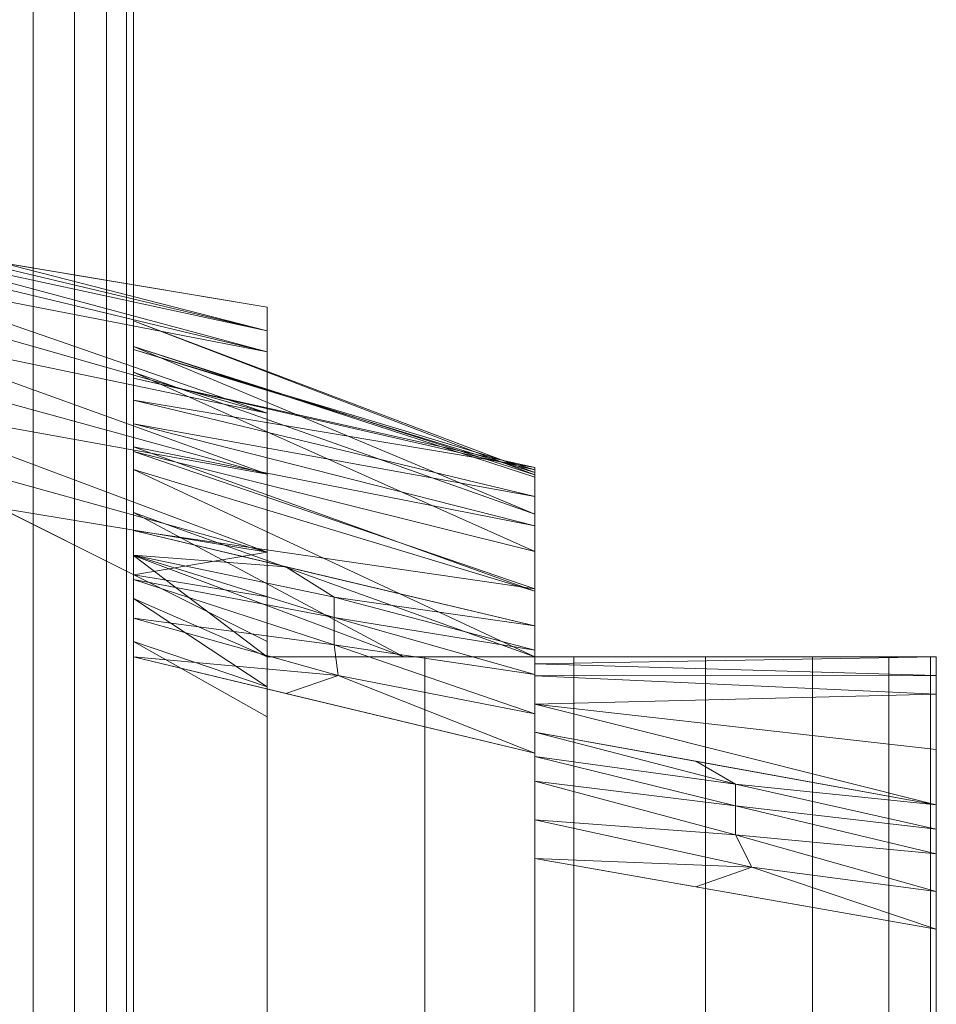
# Model space of a CAD drawing. Units: millimetres. Extents: x -53 to 1457, y -1204 to 2170.
# Drawn here: x 1388 to 1457, y 925 to 998 of the extents above; entities that cross this region are included whole.
import ezdxf

# ---------------------------------------------------------------- set-up
doc = ezdxf.new("R2010")
doc.units = ezdxf.units.MM
doc.layers.add('Moffat_Profiles', color=10, linetype='CONTINUOUS')

msp = doc.modelspace()

# ---------------------------------------------------------------- meshes
at = {"layer": 'Moffat_Profiles', "lineweight": 13, "true_color": 0x000000}
mesh = msp.add_polyface(dxfattribs=at)
corners = [(1397, 37, -1925), (1396.489, 33.118, -1928.882), (1394.99, 29.5, -1932.5), (1392.607, 26.393, -1935.607), (1389.5, 24.01, -1937.99), (1385.882, 22.511, -1939.489), (1382, 22, -1940), (1382, 1980, -1940), (1385.882, 1979.489, -1939.489), (1389.5, 1977.99, -1937.99), (1392.607, 1975.607, -1935.607), (1394.99, 1972.5, -1932.5), (1396.489, 1968.882, -1928.882), (1397, 1965, -1925)]
mesh.append_faces([[corners[k] for k in face] for face in [(1, 12, 13, 0)]], dxfattribs={"vtx0": -1})
mesh.append_faces([[corners[k] for k in face] for face in [(5, 8, 9, 4), (10, 3, 4, 9), (2, 11, 12, 1), (11, 2, 3, 10)]], dxfattribs={"vtx0": -1, "vtx2": -1})
mesh.append_faces([[corners[k] for k in face] for face in [(6, 7, 8, 5)]], dxfattribs={"vtx2": -1})
mesh = msp.add_polyface(dxfattribs=at)
corners = [(1382, 22, -950), (1385.882, 22.511, -950.511), (1389.5, 24.01, -952.01), (1392.607, 26.393, -954.393), (1394.99, 29.5, -957.5), (1396.489, 33.118, -961.118), (1397, 37, -965), (1397, 1965, -965), (1396.489, 1968.882, -961.118), (1394.99, 1972.5, -957.5), (1392.607, 1975.607, -954.393), (1389.5, 1977.99, -952.01), (1385.882, 1979.489, -950.511), (1382, 1980, -950)]
mesh.append_faces([[corners[k] for k in face] for face in [(8, 5, 6, 7)]], dxfattribs={"vtx0": -1})
mesh.append_faces([[corners[k] for k in face] for face in [(12, 1, 2, 11), (3, 10, 11, 2), (9, 4, 5, 8), (4, 9, 10, 3)]], dxfattribs={"vtx0": -1, "vtx2": -1})
mesh.append_faces([[corners[k] for k in face] for face in [(13, 0, 1, 12)]], dxfattribs={"vtx2": -1})
mesh = msp.add_polyface(dxfattribs=at)
corners = [(1397, 37, -1925), (1397, 1965, -1925), (1397, 1965, -965), (1397, 37, -965), (1397, 1527, -1535), (1397, 1317, -1535), (1397, 1314.412, -1534.659), (1397, 1312, -1533.66), (1397, 1309.929, -1532.071), (1397, 1308.34, -1530), (1397, 1307.341, -1527.588), (1397, 1307, -1525), (1397, 1307, -1365), (1397, 1307.341, -1362.412), (1397, 1308.34, -1360), (1397, 1309.929, -1357.929), (1397, 1312, -1356.34), (1397, 1314.412, -1355.341), (1397, 1317, -1355), (1397, 1527, -1355), (1397, 1529.588, -1355.341), (1397, 1532, -1356.34), (1397, 1534.071, -1357.929), (1397, 1535.66, -1360), (1397, 1536.659, -1362.412), (1397, 1537, -1365), (1397, 1537, -1525), (1397, 1536.659, -1527.588), (1397, 1535.66, -1530), (1397, 1534.071, -1532.071), (1397, 1532, -1533.66), (1397, 1529.588, -1534.659)]
mesh.append_faces([[corners[k] for k in face] for face in [(23, 2, 22), (28, 1, 27), (17, 3, 16), (14, 3, 13), (9, 0, 8), (6, 1, 5)]], dxfattribs={"vtx0": -1, "vtx1": -1})
mesh.append_faces([[corners[k] for k in face] for face in [(2, 23, 24), (2, 25, 26), (1, 28, 29), (3, 14, 15), (0, 9, 10)]], dxfattribs={"vtx0": -1, "vtx2": -1})
mesh.append_faces([[corners[k] for k in face] for face in [(1, 31, 4, 5)]], dxfattribs={"vtx0": -1, "vtx3": -1})
mesh.append_faces([[corners[k] for k in face] for face in [(24, 25, 2), (19, 20, 2, 18), (21, 22, 2), (20, 21, 2), (29, 30, 1), (30, 31, 1), (15, 16, 3), (7, 8, 0), (10, 11, 0), (11, 12, 0)]], dxfattribs={"vtx1": -1, "vtx2": -1})
mesh.append_faces([[corners[k] for k in face] for face in [(26, 27, 1, 2), (17, 18, 2, 3), (12, 13, 3, 0), (0, 1, 6, 7)]], dxfattribs={"vtx1": -1, "vtx3": -1})
at = {"layer": 'Moffat_Profiles', "lineweight": 9, "true_color": 0x000000}
mesh = msp.add_polyface(dxfattribs=at)
corners = [(1407, 977, -950), (1407, 867, -950), (1377, 862, -950), (1320, 857, -950), (1320, 987, -950), (1377, 982, -950)]
mesh.append_faces([[corners[k] for k in face] for face in [(0, 1, 2, 5)]], dxfattribs={"vtx2": -1})
mesh.append_faces([[corners[k] for k in face] for face in [(2, 3, 4, 5)]], dxfattribs={"vtx3": -1})
mesh = msp.add_polyface(dxfattribs=at)
corners = [(1407, 952, -920), (1407, 964.5, -923.349), (1407, 973.651, -932.5), (1407, 977, -945), (1377, 982, -930), (1377, 981.712, -927.076), (1377, 980.859, -924.262), (1377, 979.473, -921.668), (1377, 977.607, -919.393), (1377, 975.333, -917.527), (1377, 972.738, -916.141), (1377, 969.925, -915.288), (1377, 967, -915), (1407, 975.214, -938.333), (1387.069, 980.322, -935.035), (1382.035, 981.161, -932.517), (1407, 958.667, -921.786), (1387.069, 961.965, -916.678), (1397.034, 956.983, -918.339), (1407, 955.333, -920.893), (1407, 969.075, -927.925)]
mesh.append_faces([[corners[k] for k in face] for face in [(2, 7, 20), (13, 5, 2), (9, 20, 8), (20, 9, 1), (1, 11, 16)]], dxfattribs={"vtx0": -1, "vtx1": -1})
mesh.append_faces([[corners[k] for k in face] for face in [(13, 15, 5)]], dxfattribs={"vtx0": -1, "vtx1": -1, "vtx2": -1})
mesh.append_faces([[corners[k] for k in face] for face in [(2, 5, 6), (2, 6, 7), (13, 14, 15), (16, 12, 17), (18, 19, 16), (16, 17, 18), (1, 10, 11)]], dxfattribs={"vtx0": -1, "vtx2": -1})
mesh.append_faces([[corners[k] for k in face] for face in [(4, 5, 15)]], dxfattribs={"vtx1": -1})
mesh.append_faces([[corners[k] for k in face] for face in [(9, 10, 1), (11, 12, 16), (7, 8, 20)]], dxfattribs={"vtx1": -1, "vtx2": -1})
mesh.append_faces([[corners[k] for k in face] for face in [(18, 0, 19), (13, 3, 14)]], dxfattribs={"vtx2": -1})
mesh = msp.add_polyface(dxfattribs=at)
corners = [(1407, 977, -950), (1377, 982, -950), (1377, 982, -930), (1407, 977, -945)]
mesh.append_faces([[corners[k] for k in face] for face in [(0, 1, 2, 3)]])
mesh = msp.add_polyface(dxfattribs=at)
corners = [(1407, 977, -945), (1407, 973.651, -932.5), (1407, 964.5, -923.349), (1407, 952, -920), (1407, 892, -920), (1407, 879.5, -923.349), (1407, 870.349, -932.5), (1407, 867, -945), (1407, 867, -950), (1407, 977, -950)]
mesh.append_faces([[corners[k] for k in face] for face in [(4, 7, 8, 3)]], dxfattribs={"vtx0": -1, "vtx2": -1})
mesh.append_faces([[corners[k] for k in face] for face in [(9, 0, 3, 8)]], dxfattribs={"vtx1": -1, "vtx2": -1})
mesh.append_faces([[corners[k] for k in face] for face in [(0, 1, 2, 3), (4, 5, 6, 7)]], dxfattribs={"vtx3": -1})
mesh = msp.add_polyface(dxfattribs=at)
corners = [(1397, 971.696, -941.527), (1397, 975.979, -989.201), (1397, 972.141, -1036.912), (1397, 960.293, -1083.288), (1397, 956.642, -1088.151), (1397, 950.849, -1090), (1397, 893.151, -1090), (1397, 887.358, -1088.151), (1397, 883.707, -1083.288), (1397, 871.859, -1036.912), (1397, 868.021, -989.201), (1397, 872.304, -941.527), (1397, 879.144, -929.679), (1397, 892, -925), (1397, 952, -925), (1397, 964.856, -929.679)]
mesh.append_faces([[corners[k] for k in face] for face in [(5, 2, 3, 4)]], dxfattribs={"vtx0": -1})
mesh.append_faces([[corners[k] for k in face] for face in [(2, 5, 6, 9)]], dxfattribs={"vtx0": -1, "vtx2": -1, "vtx3": -1})
mesh.append_faces([[corners[k] for k in face] for face in [(0, 1, 14, 15)]], dxfattribs={"vtx1": -1})
mesh.append_faces([[corners[k] for k in face] for face in [(13, 14, 1, 10)]], dxfattribs={"vtx1": -1, "vtx2": -1, "vtx3": -1})
mesh.append_faces([[corners[k] for k in face] for face in [(1, 2, 9, 10)]], dxfattribs={"vtx1": -1, "vtx3": -1})
mesh.append_faces([[corners[k] for k in face] for face in [(11, 12, 13, 10)]], dxfattribs={"vtx2": -1})
mesh.append_faces([[corners[k] for k in face] for face in [(6, 7, 8, 9)]], dxfattribs={"vtx3": -1})
mesh = msp.add_polyface(dxfattribs=at)
corners = [(1427, 965.003, -967.458), (1427, 964.289, -1020.828), (1427, 953.17, -1073.032), (1397, 960.293, -1083.288), (1397, 972.141, -1036.912), (1397, 975.979, -989.201), (1397, 971.696, -941.527), (1427, 964.646, -994.143), (1427, 958.729, -1046.93), (1397, 966.217, -1060.1), (1397, 973.838, -965.364), (1427, 964.825, -980.8), (1427, 961.509, -1033.879), (1427, 964.467, -1007.486), (1427, 955.95, -1059.981), (1397, 974.06, -1013.057)]
mesh.append_faces([[corners[k] for k in face] for face in [(5, 13, 15), (6, 11, 10), (12, 15, 1)]], dxfattribs={"vtx0": -1, "vtx1": -1})
mesh.append_faces([[corners[k] for k in face] for face in [(7, 5, 10), (12, 4, 15), (10, 11, 7), (5, 7, 13), (9, 8, 14)]], dxfattribs={"vtx0": -1, "vtx2": -1})
mesh.append_faces([[corners[k] for k in face] for face in [(0, 11, 6)]], dxfattribs={"vtx1": -1})
mesh.append_faces([[corners[k] for k in face] for face in [(3, 9, 14), (13, 1, 15), (12, 8, 4), (9, 4, 8)]], dxfattribs={"vtx1": -1, "vtx2": -1})
mesh.append_faces([[corners[k] for k in face] for face in [(14, 2, 3)]], dxfattribs={"vtx2": -1})
mesh = msp.add_polyface(dxfattribs=at)
corners = [(1397, 971.696, -941.527), (1397, 964.856, -929.679), (1397, 952, -925), (1407, 946.37, -930), (1407, 948.62, -930.109), (1407, 950.849, -930.434), (1417.212, 950.849, -937.141), (1427, 950.849, -944.459), (1427, 960.657, -954.271), (1427, 965.003, -967.458), (1397, 968.276, -935.603), (1397, 958.428, -927.34), (1397, 955.214, -926.17), (1397, 961.642, -928.509), (1397, 966.566, -932.641), (1397, 970.054, -938.682), (1427, 962.83, -960.864), (1427, 955.753, -949.365)]
mesh.append_faces([[corners[k] for k in face] for face in [(13, 7, 1), (9, 15, 16), (16, 10, 8), (7, 13, 6), (5, 12, 4), (6, 11, 5), (10, 16, 15)]], dxfattribs={"vtx0": -1, "vtx1": -1})
mesh.append_faces([[corners[k] for k in face] for face in [(5, 11, 12), (8, 10, 14), (4, 12, 2), (1, 7, 17)]], dxfattribs={"vtx0": -1, "vtx2": -1})
mesh.append_faces([[corners[k] for k in face] for face in [(14, 1, 17), (13, 11, 6), (17, 8, 14)]], dxfattribs={"vtx1": -1, "vtx2": -1})
mesh.append_faces([[corners[k] for k in face] for face in [(9, 0, 15), (2, 3, 4)]], dxfattribs={"vtx2": -1})
mesh = msp.add_polyface(dxfattribs=at)
corners = [(1407, 952, -920), (1377, 967, -915), (1377, 877, -915), (1407, 892, -920)]
mesh.append_faces([[corners[k] for k in face] for face in [(0, 1, 2, 3)]])
mesh = msp.add_polyface(dxfattribs=at)
corners = [(1427, 878.997, -967.458), (1427, 879.711, -1020.828), (1427, 890.83, -1073.032), (1427, 894.457, -1078.072), (1427, 900.359, -1080), (1427, 943.641, -1080), (1427, 949.543, -1078.072), (1427, 953.17, -1073.032), (1427, 964.289, -1020.828), (1427, 965.003, -967.458), (1427, 960.657, -954.271), (1427, 950.849, -944.459), (1427, 950.849, -972.089), (1427, 893.151, -972.089), (1427, 893.151, -944.459), (1427, 883.343, -954.271)]
mesh.append_faces([[corners[k] for k in face] for face in [(12, 9, 10, 11)]], dxfattribs={"vtx0": -1})
mesh.append_faces([[corners[k] for k in face] for face in [(9, 12, 8), (7, 2, 5, 6)]], dxfattribs={"vtx0": -1, "vtx1": -1})
mesh.append_faces([[corners[k] for k in face] for face in [(2, 7, 8, 1), (13, 0, 1)]], dxfattribs={"vtx0": -1, "vtx2": -1})
mesh.append_faces([[corners[k] for k in face] for face in [(8, 12, 13, 1)]], dxfattribs={"vtx0": -1, "vtx2": -1, "vtx3": -1})
mesh.append_faces([[corners[k] for k in face] for face in [(13, 14, 15, 0), (2, 3, 4, 5)]], dxfattribs={"vtx3": -1})
mesh = msp.add_polyface(dxfattribs=at)
corners = [(1427, 953.17, -1073.032), (1427, 949.543, -1078.072), (1427, 943.641, -1080), (1397, 950.849, -1090), (1397, 956.642, -1088.151), (1397, 960.293, -1083.288), (1397, 953.745, -1089.076), (1427, 946.592, -1079.036), (1412, 951.76, -1083.923), (1408.382, 948.114, -1086.206), (1412, 953.785, -1082.565), (1397, 958.467, -1085.72), (1427, 951.357, -1075.552), (1408.382, 957.59, -1079.397), (1412.29, 949.46, -1084.639), (1412, 955.325, -1080.891)]
mesh.append_faces([[corners[k] for k in face] for face in [(2, 14, 7), (7, 8, 1), (12, 15, 0), (0, 15, 13)]], dxfattribs={"vtx0": -1, "vtx1": -1})
mesh.append_faces([[corners[k] for k in face] for face in [(6, 8, 14), (14, 8, 7), (1, 8, 10), (10, 8, 4), (11, 15, 10), (15, 12, 10), (11, 13, 15)]], dxfattribs={"vtx0": -1, "vtx1": -1, "vtx2": -1})
mesh.append_faces([[corners[k] for k in face] for face in [(8, 6, 4), (10, 4, 11), (14, 9, 3)]], dxfattribs={"vtx0": -1, "vtx2": -1})
mesh.append_faces([[corners[k] for k in face] for face in [(5, 13, 11)]], dxfattribs={"vtx1": -1})
mesh.append_faces([[corners[k] for k in face] for face in [(3, 6, 14), (2, 9, 14), (12, 1, 10)]], dxfattribs={"vtx1": -1, "vtx2": -1})
mesh = msp.add_polyface(dxfattribs=at)
corners = [(1397, 892, -925), (1407, 897.63, -930), (1407, 946.37, -930), (1397, 952, -925)]
mesh.append_faces([[corners[k] for k in face] for face in [(0, 1, 2, 3)]])
mesh = msp.add_polyface(dxfattribs=at)
corners = [(1427, 900.359, -1080), (1397, 893.151, -1090), (1397, 950.849, -1090), (1427, 943.641, -1080)]
mesh.append_faces([[corners[k] for k in face] for face in [(0, 1, 2, 3)]])
mesh = msp.add_polyface(dxfattribs=at)
corners = [(1407, 950.849, -929.286), (1418.783, 950.849, -930.692), (1429.905, 950.849, -934.83), (1439.741, 950.849, -941.468), (1447.739, 950.849, -950.234), (1453.451, 950.849, -960.635), (1456.556, 950.849, -972.089), (1427, 950.849, -972.089), (1427, 950.849, -944.459), (1417.212, 950.849, -937.141), (1407, 950.849, -930.434)]
mesh.append_faces([[corners[k] for k in face] for face in [(7, 4, 5, 6)]], dxfattribs={"vtx0": -1})
mesh.append_faces([[corners[k] for k in face] for face in [(9, 1, 2, 8)]], dxfattribs={"vtx0": -1, "vtx2": -1})
mesh.append_faces([[corners[k] for k in face] for face in [(3, 4, 8, 2), (7, 8, 4)]], dxfattribs={"vtx1": -1, "vtx2": -1})
mesh.append_faces([[corners[k] for k in face] for face in [(10, 0, 1, 9)]], dxfattribs={"vtx2": -1})
mesh = msp.add_polyface(dxfattribs=at)
corners = [(1456.556, 950.849, -972.089), (1453.451, 950.849, -960.635), (1447.739, 950.849, -950.234), (1439.741, 950.849, -941.468), (1429.905, 950.849, -934.83), (1418.783, 950.849, -930.692), (1407, 950.849, -929.286), (1407, 893.151, -929.286), (1418.783, 893.151, -930.692), (1429.905, 893.151, -934.83), (1439.741, 893.151, -941.468), (1447.739, 893.151, -950.234), (1453.451, 893.151, -960.635), (1456.556, 893.151, -972.089)]
mesh.append_faces([[corners[k] for k in face] for face in [(1, 12, 13, 0)]], dxfattribs={"vtx0": -1})
mesh.append_faces([[corners[k] for k in face] for face in [(5, 8, 9, 4), (4, 9, 10, 3), (2, 11, 12, 1), (11, 2, 3, 10)]], dxfattribs={"vtx0": -1, "vtx2": -1})
mesh.append_faces([[corners[k] for k in face] for face in [(6, 7, 8, 5)]], dxfattribs={"vtx2": -1})
mesh = msp.add_polyface(dxfattribs=at)
corners = [(1407, 893.151, -929.286), (1407, 950.849, -929.286), (1407, 950.849, -930.434), (1407, 948.62, -930.109), (1407, 946.37, -930), (1407, 897.63, -930), (1407, 895.38, -930.109), (1407, 893.151, -930.434)]
mesh.append_faces([[corners[k] for k in face] for face in [(4, 1, 3)]], dxfattribs={"vtx0": -1, "vtx1": -1})
mesh.append_faces([[corners[k] for k in face] for face in [(0, 5, 6)]], dxfattribs={"vtx0": -1, "vtx2": -1})
mesh.append_faces([[corners[k] for k in face] for face in [(2, 3, 1)]], dxfattribs={"vtx1": -1})
mesh.append_faces([[corners[k] for k in face] for face in [(0, 1, 4, 5)]], dxfattribs={"vtx1": -1, "vtx3": -1})
mesh.append_faces([[corners[k] for k in face] for face in [(6, 7, 0)]], dxfattribs={"vtx2": -1})
mesh = msp.add_polyface(dxfattribs=at)
corners = [(1456.556, 893.151, -972.089), (1427, 893.151, -972.089), (1427, 950.849, -972.089), (1456.556, 950.849, -972.089)]
mesh.append_faces([[corners[k] for k in face] for face in [(0, 1, 2, 3)]])
mesh = msp.add_polyface(dxfattribs=at)
corners = [(1427, 950.849, -1092), (1427, 949.432, -1108.88), (1427, 945.222, -1125.287), (1427, 941.571, -1130.151), (1427, 935.778, -1132), (1427, 908.222, -1132), (1427, 902.429, -1130.151), (1427, 898.778, -1125.287), (1427, 894.568, -1108.88), (1427, 893.151, -1092), (1427, 893.151, -972.089), (1427, 950.849, -972.089)]
mesh.append_faces([[corners[k] for k in face] for face in [(1, 4, 8, 9)]], dxfattribs={"vtx0": -1, "vtx1": -1, "vtx3": -1})
mesh.append_faces([[corners[k] for k in face] for face in [(10, 11, 9)]], dxfattribs={"vtx1": -1})
mesh.append_faces([[corners[k] for k in face] for face in [(0, 1, 9, 11), (4, 5, 8)]], dxfattribs={"vtx1": -1, "vtx2": -1})
mesh.append_faces([[corners[k] for k in face] for face in [(2, 3, 4, 1)]], dxfattribs={"vtx2": -1})
mesh.append_faces([[corners[k] for k in face] for face in [(5, 6, 7, 8)]], dxfattribs={"vtx3": -1})
mesh = msp.add_polyface(dxfattribs=at)
corners = [(1427, 950.849, -972.089), (1457, 950.849, -972.089), (1457, 950.849, -1052), (1427, 950.849, -1092)]
mesh.append_faces([[corners[k] for k in face] for face in [(0, 1, 2, 3)]])
mesh = msp.add_polyface(dxfattribs=at)
corners = [(1427, 893.151, -972.089), (1457, 893.151, -972.089), (1457, 950.849, -972.089), (1427, 950.849, -972.089)]
mesh.append_faces([[corners[k] for k in face] for face in [(0, 1, 2, 3)]])
mesh = msp.add_polyface(dxfattribs=at)
corners = [(1427, 945.222, -1125.287), (1427, 949.432, -1108.88), (1427, 950.849, -1092), (1457, 950.849, -1052), (1457, 948.063, -1081.835), (1457, 939.801, -1110.639), (1457, 943.932, -1096.237), (1427, 947.327, -1117.083), (1427, 950.34, -1098.065), (1457, 949.456, -1066.918)]
mesh.append_faces([[corners[k] for k in face] for face in [(1, 4, 7), (5, 7, 6)]], dxfattribs={"vtx0": -1, "vtx1": -1})
mesh.append_faces([[corners[k] for k in face] for face in [(9, 1, 8), (1, 9, 4), (8, 3, 9)]], dxfattribs={"vtx0": -1, "vtx2": -1})
mesh.append_faces([[corners[k] for k in face] for face in [(4, 6, 7)]], dxfattribs={"vtx1": -1, "vtx2": -1})
mesh.append_faces([[corners[k] for k in face] for face in [(5, 0, 7), (8, 2, 3)]], dxfattribs={"vtx2": -1})
mesh = msp.add_polyface(dxfattribs=at)
corners = [(1457, 950.849, -1052), (1457, 950.849, -972.089), (1457, 893.151, -972.089), (1457, 893.151, -1052), (1457, 895.937, -1081.835), (1457, 904.199, -1110.639), (1457, 907.874, -1115.258), (1457, 913.514, -1117), (1457, 930.486, -1117), (1457, 936.126, -1115.258), (1457, 939.801, -1110.639), (1457, 948.063, -1081.835)]
mesh.append_faces([[corners[k] for k in face] for face in [(10, 8, 9), (3, 1, 2)]], dxfattribs={"vtx0": -1})
mesh.append_faces([[corners[k] for k in face] for face in [(10, 11, 5, 8)]], dxfattribs={"vtx1": -1, "vtx2": -1, "vtx3": -1})
mesh.append_faces([[corners[k] for k in face] for face in [(11, 0, 4, 5), (0, 1, 3, 4)]], dxfattribs={"vtx1": -1, "vtx3": -1})
mesh.append_faces([[corners[k] for k in face] for face in [(5, 6, 7, 8)]], dxfattribs={"vtx3": -1})
mesh = msp.add_polyface(dxfattribs=at)
corners = [(1427, 935.778, -1132), (1427, 941.571, -1130.151), (1427, 945.222, -1125.287), (1457, 939.801, -1110.639), (1457, 936.126, -1115.258), (1457, 930.486, -1117), (1427, 938.675, -1131.075), (1457, 933.306, -1116.129), (1442, 937.539, -1123.476), (1439.033, 933.655, -1125.983), (1442, 939.721, -1122.022), (1427, 943.397, -1127.719), (1457, 937.963, -1112.949), (1439.033, 943.048, -1119.411), (1443.216, 935.134, -1123.643), (1442, 941.341, -1120.21)]
mesh.append_faces([[corners[k] for k in face] for face in [(13, 15, 2), (5, 14, 7), (7, 8, 4), (12, 15, 3), (2, 15, 11), (3, 15, 13)]], dxfattribs={"vtx0": -1, "vtx1": -1})
mesh.append_faces([[corners[k] for k in face] for face in [(6, 8, 14), (14, 8, 7), (4, 8, 10), (10, 8, 1), (11, 15, 10), (15, 12, 10)]], dxfattribs={"vtx0": -1, "vtx1": -1, "vtx2": -1})
mesh.append_faces([[corners[k] for k in face] for face in [(8, 6, 1), (10, 1, 11), (14, 9, 0)]], dxfattribs={"vtx0": -1, "vtx2": -1})
mesh.append_faces([[corners[k] for k in face] for face in [(0, 6, 14), (5, 9, 14), (12, 4, 10)]], dxfattribs={"vtx1": -1, "vtx2": -1})
mesh = msp.add_polyface(dxfattribs=at)
corners = [(1427, 935.778, -1132), (1457, 930.486, -1117), (1457, 913.514, -1117), (1427, 908.222, -1132)]
mesh.append_faces([[corners[k] for k in face] for face in [(0, 1, 2, 3)]])

doc.saveas('drawing.dxf')
